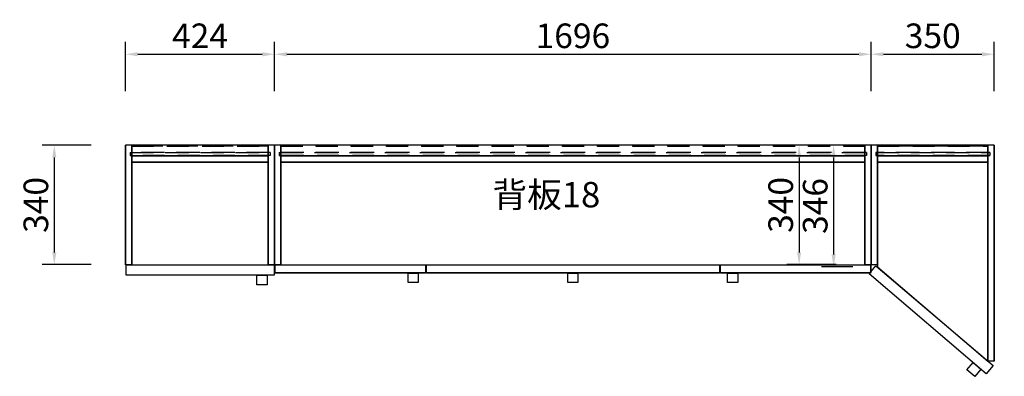
# Model space of a CAD drawing. Units: millimetres. Extents: x 106686 to 115318, y -16334 to -11488.
# Drawn here: x 106749 to 109549, y -12503 to -11488 of the extents above; entities that cross this region are included whole.
import ezdxf

# ---------------------------------------------------------------- set-up
doc = ezdxf.new("R2010")
doc.units = ezdxf.units.MM
doc.linetypes.add('SVJ_DASHED', pattern=[100, 61.8, -38.2])
doc.styles.get("Standard").update_dxf_attribs({"font": 'arial.ttf'})
doc.styles.add('宋体', font='txt')
doc.dimstyles.new('3vjia', dxfattribs={"dimscale": 35, "dimtxt": 2, "dimasz": 1, "dimexe": 1, "dimexo": 2, "dimgap": 0.5, "dimtad": 1, "dimdec": 0, "dimzin": 0, "dimdsep": 46, "dimtxsty": '宋体', "dimcen": 1.5, "dimdle": 1, "dimadec": 0, "dimazin": 0, "dimtfac": 1, "dimtdec": 4, "dimtmove": 2, "dimatfit": 3, "dimfxl": 3, "dimfxlon": 1, "dimtolj": 1, "dimtzin": 0, "dimarcsym": 0})

# ---------------------------------------------------------------- blocks, each defined once
blk = doc.blocks.new('CabinetBoard-顶板-6a3cf4b8-c566-46ce-b674-d4d3e6c6f3ed')
blk.add_lwpolyline([(8138, 6539.9), (8138, 6199.9), (8526, 6199.9), (8526, 6539.9)], close=True)
blk = doc.blocks.new('CabinetBoard-背拉条-b669324b-252b-430f-9d3a-bfd4ca989f07')
at = {"color": 251, "linetype": 'SVJ_DASHED'}
for p, q in [((8138, 6537.4), (8138, 6519.4)), ((8138, 6537.4), (8138, 6519.4)), ((8526, 6537.4), (8526, 6519.4)), ((8526, 6537.4), (8526, 6519.4))]:
    blk.add_line(p, q, dxfattribs=at)
for points in [[(8138, 6537.4), (8526, 6537.4), (8526, 6537.4), (8138, 6537.4)], [(8138, 6519.4), (8526, 6519.4), (8526, 6519.4), (8138, 6519.4)]]:
    blk.add_lwpolyline(points, close=True, dxfattribs=at)
blk = doc.blocks.new('CabinetBoard-左侧板-162da12c-6628-4365-926d-9c2b85526405')
for p, q in [((8120, 6199.9), (8120, 6539.9)), ((8120, 6539.9), (8120, 6539.9)), ((8120, 6539.9), (8120, 6199.9)), ((8138, 6539.9), (8120, 6539.9)), ((8138, 6539.9), (8120, 6539.9)), ((8138, 6199.9), (8138, 6539.9)), ((8138, 6539.9), (8138, 6539.9)), ((8138, 6539.9), (8138, 6199.9)), ((8120, 6199.9), (8120, 6199.9)), ((8120, 6199.9), (8120, 6199.9)), ((8138, 6199.9), (8120, 6199.9)), ((8138, 6199.9), (8120, 6199.9)), ((8138, 6199.9), (8138, 6199.9)), ((8138, 6199.9), (8138, 6199.9))]:
    blk.add_line(p, q)
blk = doc.blocks.new('CabinetBoard-右侧板-a63d924f-3ed9-457f-852b-8a9076733ad1')
for p, q in [((8526, 6199.9), (8526, 6539.9)), ((8526, 6539.9), (8526, 6539.9)), ((8526, 6539.9), (8526, 6199.9)), ((8544, 6539.9), (8526, 6539.9)), ((8544, 6539.9), (8526, 6539.9)), ((8544, 6199.9), (8544, 6539.9)), ((8544, 6539.9), (8544, 6539.9)), ((8544, 6539.9), (8544, 6199.9)), ((8526, 6199.9), (8526, 6199.9)), ((8526, 6199.9), (8526, 6199.9)), ((8544, 6199.9), (8526, 6199.9)), ((8544, 6199.9), (8526, 6199.9)), ((8544, 6199.9), (8544, 6199.9)), ((8544, 6199.9), (8544, 6199.9))]:
    blk.add_line(p, q)
blk = doc.blocks.new('CabinetBoard-薄背板-5be97e27-8ec9-4e8b-8215-50ab49809c10')
at = {"color": 251, "linetype": 'SVJ_DASHED'}
for p, q in [((8133, 6519.4), (8133, 6510.4)), ((8133, 6519.4), (8133, 6510.4)), ((8531, 6519.4), (8531, 6510.4)), ((8531, 6519.4), (8531, 6510.4))]:
    blk.add_line(p, q, dxfattribs=at)
for points in [[(8133, 6519.4), (8531, 6519.4), (8531, 6519.4), (8133, 6519.4)], [(8133, 6510.4), (8531, 6510.4), (8531, 6510.4), (8133, 6510.4)]]:
    blk.add_lwpolyline(points, close=True, dxfattribs=at)
blk = doc.blocks.new('CabinetBoard-踢脚板-f24aa399-f12c-4556-ab4a-e543e083f6b8')
for p, q in [((8138, 6509.9), (8138, 6491.9)), ((8138, 6509.9), (8138, 6491.9)), ((8526, 6509.9), (8526, 6491.9)), ((8526, 6509.9), (8526, 6491.9))]:
    blk.add_line(p, q)
for points in [[(8138, 6509.9), (8526, 6509.9), (8526, 6509.9), (8138, 6509.9)], [(8138, 6491.9), (8526, 6491.9), (8526, 6491.9), (8138, 6491.9)]]:
    blk.add_lwpolyline(points, close=True)
blk = doc.blocks.new('CabinetBoard-底板-12509559-9f1b-45af-9d74-3e3f352b3183')
blk.add_lwpolyline([(8138, 6539.9), (8138, 6199.9), (8526, 6199.9), (8526, 6539.9)], close=True)
blk = doc.blocks.new('DoorBoard-圆弧现代门板A-3-A-cfb599d9-c0aa-472c-b20f-f03564c90060')
at = {"color": 30}
blk.add_lwpolyline([(8121.5, 6199.9), (8542.5, 6199.9), (8542.5, 6169.9), (8121.5, 6169.9)], close=True, dxfattribs=at)
blk = doc.blocks.new('Knob-简约拉手-79-模型-00667f67-39ae-47e6-be6f-cb4ca8affff8')
at = {"color": 30}
blk.add_lwpolyline([(8493.5, 6169.9), (8522.5, 6169.9), (8522.5, 6142.9), (8493.5, 6142.9)], close=True, dxfattribs=at)
blk = doc.blocks.new('Knob-简约拉手-79-d24e3e16-c232-4455-a1d0-33c84422fff1')
at = {"color": 30}
blk.add_lwpolyline([(8493.5, 6169.9), (8522.5, 6169.9), (8522.5, 6142.9), (8493.5, 6142.9)], close=True, dxfattribs=at)
blk.add_blockref('Knob-简约拉手-79-模型-00667f67-39ae-47e6-be6f-cb4ca8affff8', (0, 0))
blk = doc.blocks.new('Knob-简约拉手-79-eb34acca-eda0-4f7d-81eb-4df25d082920')
at = {"color": 30}
blk.add_lwpolyline([(8493.5, 6169.9), (8522.5, 6169.9), (8522.5, 6142.9), (8493.5, 6142.9)], close=True, dxfattribs=at)
blk.add_blockref('Knob-简约拉手-79-d24e3e16-c232-4455-a1d0-33c84422fff1', (0, 0))
blk = doc.blocks.new('SwingDoorLeaf-掩门扇-0d200790-7058-40da-90ef-90ea23c84140')
for name in ['DoorBoard-圆弧现代门板A-3-A-cfb599d9-c0aa-472c-b20f-f03564c90060', 'Knob-简约拉手-79-eb34acca-eda0-4f7d-81eb-4df25d082920']:
    blk.add_blockref(name, (0, 0))
blk = doc.blocks.new('SwingDoor-掩门-cd914795-765e-4f14-a61f-48fbf9747031')
blk.add_blockref('SwingDoorLeaf-掩门扇-0d200790-7058-40da-90ef-90ea23c84140', (0, 0))
blk = doc.blocks.new('CabinetBoard-顶板-e9881334-14ed-43e5-ba7f-9e8695c40d7d')
blk.add_lwpolyline([(8544, 6539.9), (8544, 6177.9), (10240, 6177.9), (10240, 6539.9)], close=True)
blk = doc.blocks.new('CabinetBoard-背拉条-a4bf4fa2-51f6-45af-96eb-906a06b27f31')
at = {"color": 251, "linetype": 'SVJ_DASHED'}
for p, q in [((8562, 6537.4), (8562, 6519.4)), ((8562, 6537.4), (8562, 6519.4)), ((10222, 6537.4), (10222, 6519.4)), ((10222, 6537.4), (10222, 6519.4))]:
    blk.add_line(p, q, dxfattribs=at)
for points in [[(8562, 6537.4), (10222, 6537.4), (10222, 6537.4), (8562, 6537.4)], [(8562, 6519.4), (10222, 6519.4), (10222, 6519.4), (8562, 6519.4)]]:
    blk.add_lwpolyline(points, close=True, dxfattribs=at)
blk = doc.blocks.new('CabinetBoard-左侧板-c094e98a-68dc-4667-bba9-15c66e59866c')
for p, q in [((8544, 6199.9), (8544, 6539.9)), ((8544, 6539.9), (8544, 6539.9)), ((8544, 6539.9), (8544, 6199.9)), ((8562, 6539.9), (8544, 6539.9)), ((8562, 6539.9), (8544, 6539.9)), ((8562, 6199.9), (8562, 6539.9)), ((8562, 6539.9), (8562, 6539.9)), ((8562, 6539.9), (8562, 6199.9)), ((8544, 6199.9), (8544, 6199.9)), ((8544, 6199.9), (8544, 6199.9)), ((8562, 6199.9), (8544, 6199.9)), ((8562, 6199.9), (8544, 6199.9)), ((8562, 6199.9), (8562, 6199.9)), ((8562, 6199.9), (8562, 6199.9))]:
    blk.add_line(p, q)
blk = doc.blocks.new('CabinetBoard-右侧板-c0721dc6-f008-4575-950d-f644a530481a')
for p, q in [((10222, 6199.9), (10222, 6539.9)), ((10222, 6539.9), (10222, 6539.9)), ((10222, 6539.9), (10222, 6199.9)), ((10240, 6539.9), (10222, 6539.9)), ((10240, 6539.9), (10222, 6539.9)), ((10240, 6199.9), (10240, 6539.9)), ((10240, 6539.9), (10240, 6539.9)), ((10240, 6539.9), (10240, 6199.9)), ((10222, 6199.9), (10222, 6199.9)), ((10222, 6199.9), (10222, 6199.9)), ((10240, 6199.9), (10222, 6199.9)), ((10240, 6199.9), (10222, 6199.9)), ((10240, 6199.9), (10240, 6199.9)), ((10240, 6199.9), (10240, 6199.9))]:
    blk.add_line(p, q)
blk = doc.blocks.new('CabinetBoard-薄背板-779075c3-71e8-44ba-a886-9b5ccf2651c8')
at = {"color": 251, "linetype": 'SVJ_DASHED'}
for p, q in [((8557, 6519.4), (8557, 6510.4)), ((8557, 6519.4), (8557, 6510.4)), ((10227, 6519.4), (10227, 6510.4)), ((10227, 6519.4), (10227, 6510.4))]:
    blk.add_line(p, q, dxfattribs=at)
for points in [[(8557, 6519.4), (10227, 6519.4), (10227, 6519.4), (8557, 6519.4)], [(8557, 6510.4), (10227, 6510.4), (10227, 6510.4), (8557, 6510.4)]]:
    blk.add_lwpolyline(points, close=True, dxfattribs=at)
blk = doc.blocks.new('CabinetBoard-踢脚板-dc780fbe-13a1-4467-8f79-7e543dcedb56')
for p, q in [((8562, 6509.9), (8562, 6491.9)), ((8562, 6509.9), (8562, 6491.9)), ((10222, 6509.9), (10222, 6491.9)), ((10222, 6509.9), (10222, 6491.9))]:
    blk.add_line(p, q)
for points in [[(8562, 6509.9), (10222, 6509.9), (10222, 6509.9), (8562, 6509.9)], [(8562, 6491.9), (10222, 6491.9), (10222, 6491.9), (8562, 6491.9)]]:
    blk.add_lwpolyline(points, close=True)
blk = doc.blocks.new('CabinetBoard-底板-232d541c-ba64-43bf-883e-ad47cefa4522')
blk.add_lwpolyline([(8562, 6539.9), (8562, 6199.9), (10222, 6199.9), (10222, 6539.9)], close=True)
blk = doc.blocks.new('Knob-简约拉手-79-模型-b157600e-894f-477b-a9ea-c7c55651692d')
at = {"color": 30}
blk.add_lwpolyline([(8923.5, 6175.9), (8952.5, 6175.9), (8952.5, 6148.9), (8923.5, 6148.9)], close=True, dxfattribs=at)
blk = doc.blocks.new('Knob-简约拉手-79-c6701f09-5f83-4b81-834b-38bb9dc7bde0')
at = {"color": 30}
blk.add_lwpolyline([(8923.5, 6175.9), (8952.5, 6175.9), (8952.5, 6148.9), (8923.5, 6148.9)], close=True, dxfattribs=at)
blk.add_blockref('Knob-简约拉手-79-模型-b157600e-894f-477b-a9ea-c7c55651692d', (0, 0))
blk = doc.blocks.new('Knob-简约拉手-79-4317a17f-8fa4-41a8-bc3b-b771aa88143e')
at = {"color": 30}
blk.add_lwpolyline([(8923.5, 6175.9), (8952.5, 6175.9), (8952.5, 6148.9), (8923.5, 6148.9)], close=True, dxfattribs=at)
blk.add_blockref('Knob-简约拉手-79-c6701f09-5f83-4b81-834b-38bb9dc7bde0', (0, 0))
blk = doc.blocks.new('DoorBoard-吸塑-抽面-ca43857e-96f4-4efa-8c48-09aa670eabca')
at = {"color": 30}
blk.add_lwpolyline([(8545.5, 6199.9), (8972.5, 6199.9), (8972.5, 6175.9), (8545.5, 6175.9)], close=True, dxfattribs=at)
blk = doc.blocks.new('SwingDoorLeaf-掩门扇-c5215a0e-6382-45fe-8217-0abb05ead454')
for name in ['DoorBoard-吸塑-抽面-ca43857e-96f4-4efa-8c48-09aa670eabca', 'Knob-简约拉手-79-4317a17f-8fa4-41a8-bc3b-b771aa88143e']:
    blk.add_blockref(name, (0, 0))
blk = doc.blocks.new('Knob-简约拉手-79-模型-ff3beaa3-ee3b-40b5-be3b-da7be583af06')
at = {"color": 30}
blk.add_lwpolyline([(9831.5, 6175.9), (9860.5, 6175.9), (9860.5, 6148.9), (9831.5, 6148.9)], close=True, dxfattribs=at)
blk = doc.blocks.new('Knob-简约拉手-79-6e06114c-7eed-445d-902e-8aeadf0ce2bc')
at = {"color": 30}
blk.add_lwpolyline([(9831.5, 6175.9), (9860.5, 6175.9), (9860.5, 6148.9), (9831.5, 6148.9)], close=True, dxfattribs=at)
blk.add_blockref('Knob-简约拉手-79-模型-ff3beaa3-ee3b-40b5-be3b-da7be583af06', (0, 0))
blk = doc.blocks.new('Knob-简约拉手-79-a1c48ff6-04fa-4bd5-a26a-dae289a4686e')
at = {"color": 30}
blk.add_lwpolyline([(9831.5, 6175.9), (9860.5, 6175.9), (9860.5, 6148.9), (9831.5, 6148.9)], close=True, dxfattribs=at)
blk.add_blockref('Knob-简约拉手-79-6e06114c-7eed-445d-902e-8aeadf0ce2bc', (0, 0))
blk = doc.blocks.new('DoorBoard-吸塑-抽面-8a2901d8-872a-42a2-bad5-edd96e83fe5b')
at = {"color": 30}
blk.add_lwpolyline([(9811.5, 6199.9), (10238.5, 6199.9), (10238.5, 6175.9), (9811.5, 6175.9)], close=True, dxfattribs=at)
blk = doc.blocks.new('SwingDoorLeaf-掩门扇-ab21890d-58a4-4cca-a3d5-801d3630661a')
for name in ['DoorBoard-吸塑-抽面-8a2901d8-872a-42a2-bad5-edd96e83fe5b', 'Knob-简约拉手-79-a1c48ff6-04fa-4bd5-a26a-dae289a4686e']:
    blk.add_blockref(name, (0, 0))
blk = doc.blocks.new('Knob-简约拉手-79-模型-1a2dd88a-6926-4259-933f-29f7b2fbee38')
at = {"color": 30}
blk.add_lwpolyline([(9377.5, 6175.9), (9406.5, 6175.9), (9406.5, 6148.9), (9377.5, 6148.9)], close=True, dxfattribs=at)
blk = doc.blocks.new('Knob-简约拉手-79-8f524cef-8076-44b1-8a05-70084ef87604')
at = {"color": 30}
blk.add_lwpolyline([(9377.5, 6175.9), (9406.5, 6175.9), (9406.5, 6148.9), (9377.5, 6148.9)], close=True, dxfattribs=at)
blk.add_blockref('Knob-简约拉手-79-模型-1a2dd88a-6926-4259-933f-29f7b2fbee38', (0, 0))
blk = doc.blocks.new('Knob-简约拉手-79-5106ce90-ca73-4e14-ae2a-483c3983239a')
at = {"color": 30}
blk.add_lwpolyline([(9377.5, 6175.9), (9406.5, 6175.9), (9406.5, 6148.9), (9377.5, 6148.9)], close=True, dxfattribs=at)
blk.add_blockref('Knob-简约拉手-79-8f524cef-8076-44b1-8a05-70084ef87604', (0, 0))
blk = doc.blocks.new('DoorBoard-吸塑-抽面-e3fed79b-b959-4825-b48e-f263864f0aef')
at = {"color": 30}
blk.add_lwpolyline([(8975.5, 6199.9), (9808.5, 6199.9), (9808.5, 6175.9), (8975.5, 6175.9)], close=True, dxfattribs=at)
blk = doc.blocks.new('SwingDoorLeaf-掩门扇-bc803c32-2e56-4400-9100-3dca0b9c8d01')
for name in ['DoorBoard-吸塑-抽面-e3fed79b-b959-4825-b48e-f263864f0aef', 'Knob-简约拉手-79-5106ce90-ca73-4e14-ae2a-483c3983239a']:
    blk.add_blockref(name, (0, 0))
blk = doc.blocks.new('Knob-简约拉手-79-模型-d87d2ca1-a9c2-4154-9793-9b690cc643e7')
at = {"color": 30}
blk.add_lwpolyline([(9377.5, 6175.9), (9406.5, 6175.9), (9406.5, 6148.9), (9377.5, 6148.9)], close=True, dxfattribs=at)
blk = doc.blocks.new('Knob-简约拉手-79-0067d236-30ca-4eb0-83ad-98ee0eaa87c7')
at = {"color": 30}
blk.add_lwpolyline([(9377.5, 6175.9), (9406.5, 6175.9), (9406.5, 6148.9), (9377.5, 6148.9)], close=True, dxfattribs=at)
blk.add_blockref('Knob-简约拉手-79-模型-d87d2ca1-a9c2-4154-9793-9b690cc643e7', (0, 0))
blk = doc.blocks.new('Knob-简约拉手-79-3e5a1c1a-5b9f-471b-9ba3-06783a251986')
at = {"color": 30}
blk.add_lwpolyline([(9377.5, 6175.9), (9406.5, 6175.9), (9406.5, 6148.9), (9377.5, 6148.9)], close=True, dxfattribs=at)
blk.add_blockref('Knob-简约拉手-79-0067d236-30ca-4eb0-83ad-98ee0eaa87c7', (0, 0))
blk = doc.blocks.new('DoorBoard-吸塑-抽面-79c1ee7a-abec-4748-a017-2c9e3892a715')
at = {"color": 30}
blk.add_lwpolyline([(8975.5, 6199.9), (9808.5, 6199.9), (9808.5, 6175.9), (8975.5, 6175.9)], close=True, dxfattribs=at)
blk = doc.blocks.new('SwingDoorLeaf-掩门扇-6824cee0-0307-4eef-a1f3-c91eb62aadd4')
for name in ['DoorBoard-吸塑-抽面-79c1ee7a-abec-4748-a017-2c9e3892a715', 'Knob-简约拉手-79-3e5a1c1a-5b9f-471b-9ba3-06783a251986']:
    blk.add_blockref(name, (0, 0))
blk = doc.blocks.new('Knob-简约拉手-79-模型-e729b284-de9c-403b-b536-4e89d34e047c')
at = {"color": 30}
blk.add_lwpolyline([(9377.5, 6175.9), (9406.5, 6175.9), (9406.5, 6148.9), (9377.5, 6148.9)], close=True, dxfattribs=at)
blk = doc.blocks.new('Knob-简约拉手-79-0b7656b2-08e4-4283-883a-4c50415c0588')
at = {"color": 30}
blk.add_lwpolyline([(9377.5, 6175.9), (9406.5, 6175.9), (9406.5, 6148.9), (9377.5, 6148.9)], close=True, dxfattribs=at)
blk.add_blockref('Knob-简约拉手-79-模型-e729b284-de9c-403b-b536-4e89d34e047c', (0, 0))
blk = doc.blocks.new('Knob-简约拉手-79-93886435-9a68-46fb-8e09-25dc88d0235f')
at = {"color": 30}
blk.add_lwpolyline([(9377.5, 6175.9), (9406.5, 6175.9), (9406.5, 6148.9), (9377.5, 6148.9)], close=True, dxfattribs=at)
blk.add_blockref('Knob-简约拉手-79-0b7656b2-08e4-4283-883a-4c50415c0588', (0, 0))
blk = doc.blocks.new('DoorBoard-吸塑-抽面-4f85e916-a953-4335-92e1-5dd4d9f4e036')
at = {"color": 30}
blk.add_lwpolyline([(8975.5, 6199.9), (9808.5, 6199.9), (9808.5, 6175.9), (8975.5, 6175.9)], close=True, dxfattribs=at)
blk = doc.blocks.new('SwingDoorLeaf-掩门扇-41427870-17ee-412a-a1d6-f467adad9c78')
for name in ['DoorBoard-吸塑-抽面-4f85e916-a953-4335-92e1-5dd4d9f4e036', 'Knob-简约拉手-79-93886435-9a68-46fb-8e09-25dc88d0235f']:
    blk.add_blockref(name, (0, 0))
blk = doc.blocks.new('SwingDoor-掩门-31ca18d3-4295-4fbf-9b73-7efd083bf964')
for name in ['SwingDoorLeaf-掩门扇-c5215a0e-6382-45fe-8217-0abb05ead454', 'SwingDoorLeaf-掩门扇-bc803c32-2e56-4400-9100-3dca0b9c8d01', 'SwingDoorLeaf-掩门扇-6824cee0-0307-4eef-a1f3-c91eb62aadd4', 'SwingDoorLeaf-掩门扇-41427870-17ee-412a-a1d6-f467adad9c78', 'SwingDoorLeaf-掩门扇-ab21890d-58a4-4cca-a3d5-801d3630661a']:
    blk.add_blockref(name, (0, 0))
blk = doc.blocks.new('CabinetBoard-顶板-13d3ad28-902b-4610-89c0-3944e6ec9cd4')
for p, q in [((10258, 6539.9), (10258, 6193.9)), ((10572, 6539.9), (10258, 6539.9)), ((10572, 5924.9), (10572, 6539.9)), ((10258, 6193.9), (10572, 5924.9))]:
    blk.add_line(p, q)
blk = doc.blocks.new('CabinetBoard-背拉条-1e33e908-387c-492e-bd12-95d8e1f5503b')
at = {"color": 251, "linetype": 'SVJ_DASHED'}
for p, q in [((10258, 6537.4), (10258, 6519.4)), ((10258, 6537.4), (10258, 6519.4)), ((10572, 6537.4), (10572, 6519.4)), ((10572, 6537.4), (10572, 6519.4))]:
    blk.add_line(p, q, dxfattribs=at)
for points in [[(10258, 6537.4), (10572, 6537.4), (10572, 6537.4), (10258, 6537.4)], [(10258, 6519.4), (10572, 6519.4), (10572, 6519.4), (10258, 6519.4)]]:
    blk.add_lwpolyline(points, close=True, dxfattribs=at)
blk = doc.blocks.new('CabinetBoard-左侧板-9ff3be34-25ba-47fb-9467-f0e4319288ae')
for p, q in [((10240, 6199.9), (10240, 6539.9)), ((10240, 6539.9), (10240, 6539.9)), ((10240, 6539.9), (10240, 6199.9)), ((10258, 6539.9), (10240, 6539.9)), ((10258, 6539.9), (10240, 6539.9)), ((10258, 6199.9), (10258, 6539.9)), ((10258, 6539.9), (10258, 6539.9)), ((10258, 6539.9), (10258, 6199.9)), ((10240, 6199.9), (10240, 6199.9)), ((10240, 6199.9), (10240, 6199.9)), ((10258, 6199.9), (10240, 6199.9)), ((10258, 6199.9), (10240, 6199.9)), ((10258, 6199.9), (10258, 6199.9)), ((10258, 6199.9), (10258, 6199.9))]:
    blk.add_line(p, q)
blk = doc.blocks.new('CabinetBoard-右侧板-700b82de-d7b1-47cf-a0e0-bac1bf50f203')
for p, q in [((10572, 5924.9), (10572, 6539.9)), ((10572, 6539.9), (10572, 6539.9)), ((10572, 6539.9), (10572, 5924.9)), ((10590, 6539.9), (10572, 6539.9)), ((10590, 6539.9), (10572, 6539.9)), ((10590, 5924.9), (10590, 6539.9)), ((10590, 6539.9), (10590, 6539.9)), ((10590, 6539.9), (10590, 5924.9)), ((10572, 5924.9), (10572, 5924.9)), ((10572, 5924.9), (10572, 5924.9)), ((10590, 5924.9), (10572, 5924.9)), ((10590, 5924.9), (10572, 5924.9)), ((10590, 5924.9), (10590, 5924.9)), ((10590, 5924.9), (10590, 5924.9))]:
    blk.add_line(p, q)
blk = doc.blocks.new('CabinetBoard-薄背板-6bdae916-bafe-4cbe-ba04-f6ae2025dee4')
at = {"color": 251, "linetype": 'SVJ_DASHED'}
for p, q in [((10253, 6519.4), (10253, 6510.4)), ((10253, 6519.4), (10253, 6510.4)), ((10577, 6519.4), (10577, 6510.4)), ((10577, 6519.4), (10577, 6510.4))]:
    blk.add_line(p, q, dxfattribs=at)
for points in [[(10253, 6519.4), (10577, 6519.4), (10577, 6519.4), (10253, 6519.4)], [(10253, 6510.4), (10577, 6510.4), (10577, 6510.4), (10253, 6510.4)]]:
    blk.add_lwpolyline(points, close=True, dxfattribs=at)
blk = doc.blocks.new('CabinetBoard-踢脚板-31d7f64e-3be2-411d-a237-5024b898c0a8')
for p, q in [((10258, 6509.9), (10258, 6491.9)), ((10258, 6509.9), (10258, 6491.9)), ((10572, 6509.9), (10572, 6491.9)), ((10572, 6509.9), (10572, 6491.9))]:
    blk.add_line(p, q)
for points in [[(10258, 6509.9), (10572, 6509.9), (10572, 6509.9), (10258, 6509.9)], [(10258, 6491.9), (10572, 6491.9), (10572, 6491.9), (10258, 6491.9)]]:
    blk.add_lwpolyline(points, close=True)
blk = doc.blocks.new('CabinetBoard-底板-dc562263-809c-47b0-ae94-60407ac6572e')
for p, q in [((10258, 6539.9), (10258, 6193.9)), ((10572, 6539.9), (10258, 6539.9)), ((10572, 5924.9), (10572, 6539.9)), ((10258, 6193.9), (10572, 5924.9))]:
    blk.add_line(p, q)
blk = doc.blocks.new('DoorBoard-圆弧现代门板A-3-A-8029b3eb-9434-44ae-a954-ee4481d5a34a')
at = {"color": 30}
blk.add_lwpolyline([(10253.5, 6196.9), (10586.6, 5912.5), (10567.1, 5889.7), (10234, 6174.1)], close=True, dxfattribs=at)
blk = doc.blocks.new('Knob-简约拉手-79-模型-7b7fcc95-01e3-4e16-92e1-195735ba186c')
at = {"color": 30}
blk.add_lwpolyline([(10529.8, 5921.5), (10551.9, 5902.7), (10534.3, 5882.1), (10512.3, 5901)], close=True, dxfattribs=at)
blk = doc.blocks.new('Knob-简约拉手-79-5780a670-d08b-4c36-ac3c-676be1567084')
at = {"color": 30}
blk.add_lwpolyline([(10529.8, 5921.5), (10551.9, 5902.7), (10534.3, 5882.1), (10512.3, 5901)], close=True, dxfattribs=at)
blk.add_blockref('Knob-简约拉手-79-模型-7b7fcc95-01e3-4e16-92e1-195735ba186c', (0, 0))
blk = doc.blocks.new('Knob-简约拉手-79-d58d7ef3-1704-4143-a5cd-2730a342de4b')
at = {"color": 30}
blk.add_lwpolyline([(10529.8, 5921.5), (10551.9, 5902.7), (10534.3, 5882.1), (10512.3, 5901)], close=True, dxfattribs=at)
blk.add_blockref('Knob-简约拉手-79-5780a670-d08b-4c36-ac3c-676be1567084', (0, 0))
blk = doc.blocks.new('SwingDoorLeaf-掩门扇-2776c9d8-90c1-4296-a1f1-787e7db2478a')
for name in ['DoorBoard-圆弧现代门板A-3-A-8029b3eb-9434-44ae-a954-ee4481d5a34a', 'Knob-简约拉手-79-d58d7ef3-1704-4143-a5cd-2730a342de4b']:
    blk.add_blockref(name, (0, 0))
blk = doc.blocks.new('SwingDoor-掩门-b1a06422-bbfe-4297-a4c8-903ed667ed11')
blk.add_blockref('SwingDoorLeaf-掩门扇-2776c9d8-90c1-4296-a1f1-787e7db2478a', (0, 0))
blk = doc.blocks.new('*D271')
at = {"color": 0, "lineweight": -2, "transparency": 16777216}
for p, q in [((106952.9, -11845.1), (106812.9, -11845.1)), ((106847.9, -11880.1), (106847.9, -12150.1)), ((106952.9, -12185.1), (106812.9, -12185.1))]:
    blk.add_line(p, q, dxfattribs=at)
at = {"color": 0, "transparency": 16777216}
for points in [[(106842.1, -11880.1), (106853.7, -11880.1), (106847.9, -11845.1)], [(106842.1, -12150.1), (106853.7, -12150.1), (106847.9, -12185.1)]]:
    blk.add_solid(points, dxfattribs=at)
at = {"layer": 'Defpoints', "color": 0, "transparency": 16777216}
for p in [(107050.2, -11845.1), (106847.9, -12185.1), (107050.2, -12185.1)]:
    blk.add_point(p, dxfattribs=at)
at = {"color": 0, "transparency": 16777216, "insert": (106795.4, -12015.1), "char_height": 70, "attachment_point": 5, "rotation": 90, "style": '宋体'}
blk.add_mtext('\\A1;340', dxfattribs=at)
blk = doc.blocks.new('*D272')
at = {"color": 0, "lineweight": -2, "transparency": 16777216}
for p, q in [((107050.2, -11691.3), (107050.2, -11551.3)), ((107474.2, -11691.3), (107474.2, -11551.3)), ((107085.2, -11586.3), (107439.2, -11586.3))]:
    blk.add_line(p, q, dxfattribs=at)
at = {"color": 0, "transparency": 16777216}
for points in [[(107085.2, -11580.5), (107085.2, -11592.2), (107050.2, -11586.3)], [(107439.2, -11580.5), (107439.2, -11592.2), (107474.2, -11586.3)]]:
    blk.add_solid(points, dxfattribs=at)
at = {"layer": 'Defpoints', "color": 0, "transparency": 16777216}
for p in [(107474.2, -11586.3), (107050.2, -11845.1), (107474.2, -11845.1)]:
    blk.add_point(p, dxfattribs=at)
at = {"color": 0, "transparency": 16777216, "insert": (107262.2, -11533.8), "char_height": 70, "attachment_point": 5, "style": '宋体'}
blk.add_mtext('\\A1;424', dxfattribs=at)
blk = doc.blocks.new('*D273')
at = {"color": 0, "lineweight": -2, "transparency": 16777216}
for p, q in [((107474.2, -11691.3), (107474.2, -11551.3)), ((109170.2, -11691.3), (109170.2, -11551.3)), ((107509.2, -11586.3), (109135.2, -11586.3))]:
    blk.add_line(p, q, dxfattribs=at)
at = {"color": 0, "transparency": 16777216}
for points in [[(107509.2, -11580.5), (107509.2, -11592.2), (107474.2, -11586.3)], [(109135.2, -11580.5), (109135.2, -11592.2), (109170.2, -11586.3)]]:
    blk.add_solid(points, dxfattribs=at)
at = {"layer": 'Defpoints', "color": 0, "transparency": 16777216}
for p in [(109170.2, -11586.3), (107474.2, -11845.1), (109170.2, -11845.1)]:
    blk.add_point(p, dxfattribs=at)
at = {"color": 0, "transparency": 16777216, "insert": (108322.2, -11533.8), "char_height": 70, "attachment_point": 5, "style": '宋体'}
blk.add_mtext('\\A1;1696', dxfattribs=at)
blk = doc.blocks.new('*D274')
at = {"color": 0, "lineweight": -2, "transparency": 16777216}
for p, q in [((109170.2, -11691.3), (109170.2, -11551.3)), ((109520.2, -11691.3), (109520.2, -11551.3)), ((109205.2, -11586.3), (109485.2, -11586.3))]:
    blk.add_line(p, q, dxfattribs=at)
at = {"color": 0, "transparency": 16777216}
for points in [[(109205.2, -11580.5), (109205.2, -11592.2), (109170.2, -11586.3)], [(109485.2, -11580.5), (109485.2, -11592.2), (109520.2, -11586.3)]]:
    blk.add_solid(points, dxfattribs=at)
at = {"layer": 'Defpoints', "color": 0, "transparency": 16777216}
for p in [(109520.2, -11586.3), (109170.2, -11845.1), (109520.2, -11845.1)]:
    blk.add_point(p, dxfattribs=at)
at = {"color": 0, "transparency": 16777216, "insert": (109345.2, -11533.8), "char_height": 70, "attachment_point": 5, "style": '宋体'}
blk.add_mtext('\\A1;350', dxfattribs=at)
blk = doc.blocks.new('*D275')
at = {"color": 0, "lineweight": -2, "transparency": 16777216}
for p, q in [((109070.4, -11845.1), (108930.4, -11845.1)), ((108965.4, -11880.1), (108965.4, -12150.1)), ((109070.4, -12185.1), (108930.4, -12185.1))]:
    blk.add_line(p, q, dxfattribs=at)
at = {"color": 0, "transparency": 16777216}
for points in [[(108959.5, -11880.1), (108971.2, -11880.1), (108965.4, -11845.1)], [(108959.5, -12150.1), (108971.2, -12150.1), (108965.4, -12185.1)]]:
    blk.add_solid(points, dxfattribs=at)
at = {"layer": 'Defpoints', "color": 0, "transparency": 16777216}
for p in [(109152.2, -11845.1), (108965.4, -12185.1), (109152.2, -12185.1)]:
    blk.add_point(p, dxfattribs=at)
at = {"color": 0, "transparency": 16777216, "insert": (108912.9, -12015.1), "char_height": 70, "attachment_point": 5, "rotation": 90, "style": '宋体'}
blk.add_mtext('\\A1;340', dxfattribs=at)
blk = doc.blocks.new('*D276')
at = {"color": 0, "lineweight": -2, "transparency": 16777216}
for p, q in [((109118.2, -11845.1), (109028.5, -11845.1)), ((109063.5, -11880.1), (109063.5, -12156.1)), ((109118.2, -12191.1), (109028.5, -12191.1))]:
    blk.add_line(p, q, dxfattribs=at)
at = {"color": 0, "transparency": 16777216}
for points in [[(109057.6, -11880.1), (109069.3, -11880.1), (109063.5, -11845.1)], [(109057.6, -12156.1), (109069.3, -12156.1), (109063.5, -12191.1)]]:
    blk.add_solid(points, dxfattribs=at)
at = {"layer": 'Defpoints', "color": 0, "transparency": 16777216}
for p in [(109188.2, -11845.1), (109063.5, -12191.1), (109188.2, -12191.1)]:
    blk.add_point(p, dxfattribs=at)
at = {"color": 0, "transparency": 16777216, "insert": (109011, -12018.1), "char_height": 70, "attachment_point": 5, "rotation": 90, "style": '宋体'}
blk.add_mtext('\\A1;346', dxfattribs=at)
blk = doc.blocks.new('*D277')
at = {"color": 0, "lineweight": -2, "transparency": 16777216}
for p, q in [((109595.3, -11845.1), (109735.3, -11845.1)), ((109700.3, -11880.1), (109700.3, -12425.1)), ((109595.3, -12460.1), (109735.3, -12460.1))]:
    blk.add_line(p, q, dxfattribs=at)
at = {"color": 0, "transparency": 16777216}
for points in [[(109694.5, -11880.1), (109706.1, -11880.1), (109700.3, -11845.1)], [(109694.5, -12425.1), (109706.1, -12425.1), (109700.3, -12460.1)]]:
    blk.add_solid(points, dxfattribs=at)
at = {"layer": 'Defpoints', "color": 0, "transparency": 16777216}
for p in [(109520.2, -11845.1), (109520.2, -12460.1), (109700.3, -12460.1)]:
    blk.add_point(p, dxfattribs=at)
at = {"color": 0, "transparency": 16777216, "insert": (109647.8, -12152.6), "char_height": 70, "attachment_point": 5, "rotation": 90, "style": '宋体'}
blk.add_mtext('\\A1;615', dxfattribs=at)

msp = doc.modelspace()

# ---------------------------------------------------------------- block references
for name in ['CabinetBoard-左侧板-162da12c-6628-4365-926d-9c2b85526405', 'CabinetBoard-薄背板-5be97e27-8ec9-4e8b-8215-50ab49809c10', 'CabinetBoard-顶板-6a3cf4b8-c566-46ce-b674-d4d3e6c6f3ed', 'CabinetBoard-底板-12509559-9f1b-45af-9d74-3e3f352b3183', 'CabinetBoard-背拉条-b669324b-252b-430f-9d3a-bfd4ca989f07', 'CabinetBoard-右侧板-a63d924f-3ed9-457f-852b-8a9076733ad1', 'CabinetBoard-顶板-e9881334-14ed-43e5-ba7f-9e8695c40d7d', 'CabinetBoard-左侧板-c094e98a-68dc-4667-bba9-15c66e59866c', 'CabinetBoard-薄背板-779075c3-71e8-44ba-a886-9b5ccf2651c8', 'CabinetBoard-底板-232d541c-ba64-43bf-883e-ad47cefa4522', 'CabinetBoard-背拉条-a4bf4fa2-51f6-45af-96eb-906a06b27f31', 'CabinetBoard-右侧板-c0721dc6-f008-4575-950d-f644a530481a', 'CabinetBoard-左侧板-9ff3be34-25ba-47fb-9467-f0e4319288ae', 'CabinetBoard-薄背板-6bdae916-bafe-4cbe-ba04-f6ae2025dee4', 'CabinetBoard-顶板-13d3ad28-902b-4610-89c0-3944e6ec9cd4', 'CabinetBoard-底板-dc562263-809c-47b0-ae94-60407ac6572e', 'CabinetBoard-背拉条-1e33e908-387c-492e-bd12-95d8e1f5503b', 'CabinetBoard-右侧板-700b82de-d7b1-47cf-a0e0-bac1bf50f203', 'CabinetBoard-踢脚板-f24aa399-f12c-4556-ab4a-e543e083f6b8', 'CabinetBoard-踢脚板-dc780fbe-13a1-4467-8f79-7e543dcedb56', 'CabinetBoard-踢脚板-31d7f64e-3be2-411d-a237-5024b898c0a8', 'SwingDoor-掩门-cd914795-765e-4f14-a61f-48fbf9747031', 'SwingDoor-掩门-31ca18d3-4295-4fbf-9b73-7efd083bf964', 'SwingDoor-掩门-b1a06422-bbfe-4297-a4c8-903ed667ed11']:
    msp.add_blockref(name, (98930.2, -18385.1))

# ---------------------------------------------------------------- texts
at = {"color": 1, "linetype": 'ByBlock', "lineweight": -3, "insert": (108093.5, -11949.8), "char_height": 72.271, "width": 818.338, "attachment_point": 1}
msp.add_mtext('{\\fSimSun|b0|i0|c134|p54;背板18}', dxfattribs=at)

# ---------------------------------------------------------------- dimensions: what is measured, and where the dimension line sits
at = {"color": 6}
for base, p1, p2, picture, middle in [((107474.2, -11586.3), (107050.2, -11845.1), (107474.2, -11845.1), '*D272', (107262.2, -11533.8)), ((109170.2, -11586.3), (107474.2, -11845.1), (109170.2, -11845.1), '*D273', (108322.2, -11533.8)), ((109520.2, -11586.3), (109170.2, -11845.1), (109520.2, -11845.1), '*D274', (109345.2, -11533.8))]:
    dim = msp.add_linear_dim(base=base, p1=p1, p2=p2, dimstyle='3vjia', dxfattribs=at)
    dim.commit()
    dim.dimension.update_dxf_attribs({"geometry": picture, "text_midpoint": middle})
for base, p1, p2, picture, middle in [((106847.9, -12185.1), (107050.2, -11845.1), (107050.2, -12185.1), '*D271', (106795.4, -12015.1)), ((108965.4, -12185.1), (109152.2, -11845.1), (109152.2, -12185.1), '*D275', (108912.9, -12015.1)), ((109063.5, -12191.1), (109188.2, -11845.1), (109188.2, -12191.1), '*D276', (109011, -12018.1)), ((109700.3, -12460.1), (109520.2, -11845.1), (109520.2, -12460.1), '*D277', (109647.8, -12152.6))]:
    dim = msp.add_linear_dim(base=base, p1=p1, p2=p2, angle=90, dimstyle='3vjia', dxfattribs=at)
    dim.commit()
    dim.dimension.update_dxf_attribs({"geometry": picture, "text_midpoint": middle})

doc.saveas('drawing.dxf')
